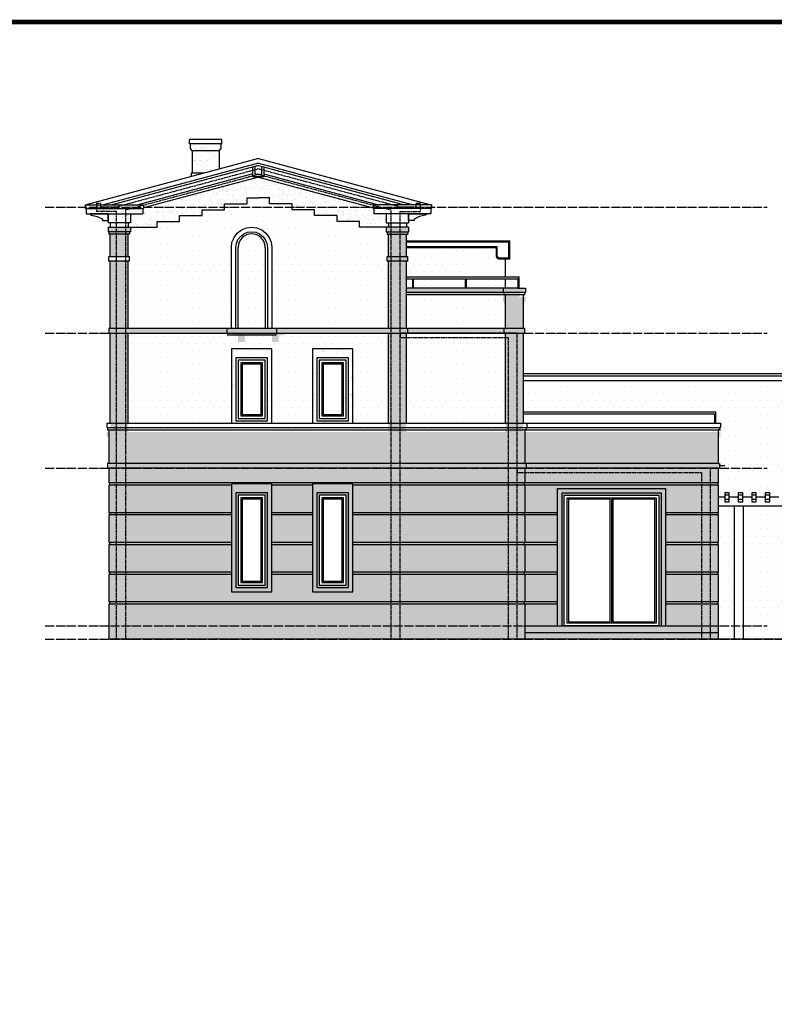
# Model space of a CAD drawing. Units: millimetres. Extents: x 438905 to 634900, y -47588 to 398029.
# Drawn here: x 461850 to 478621, y -17085 to 4783 of the extents above; entities that cross this region are included whole.
import ezdxf

# ---------------------------------------------------------------- set-up
doc = ezdxf.new("R2010")
doc.units = ezdxf.units.MM
doc.header["$LTSCALE"] = 100
doc.linetypes.add('DASH', pattern=[0.35, 0.25, -0.1])
doc.linetypes.add('DOTE', pattern=[2.42, 2, -0.2, 0.02, -0.2])
for name, color, linetype in [('DOTE', 1, 'DOTE'), ('G-BORD', 3, 'Continuous'), ('PUB_HATCH', 8, 'Continuous'), ('WALL', 2, 'Continuous'), ('WINDOW', 4, 'Continuous'), ('木构架', 36, 'Continuous'), ('涂料', 7, 'Continuous'), ('立面-1', 31, 'Continuous'), ('立面-深棕色', 27, 'Continuous'), ('立面-紫灰色', 167, 'Continuous'), ('问题、', 6, 'Continuous')]:
    doc.layers.add(name, color=color, linetype=linetype)
pattern_1 = [(0, (299237.43, -345936.08), (79.375, 158.75), [0, -158.75])]
pattern_2 = [(37.5, (208432.15, 12782.7), (-6.400125, 195.765295), [0, -154.432, 0, -172.72, 0, -165.1]), (7.5, (208432.15, 12782.7), (179.80931, 286.73004), [0, -83.312, 0, -139.192, 0, -53.34]), (327.5, (208307.18, 12782.7), (316.39695, 0.57487), [0, -50.8, 0, -182.88, 0, -238.76]), (317.5, (208307.18, 12782.7), (305.42258, 89.17173), [0, -25.4, 0, -119.888, 0, -137.16])]
pattern_3 = [(37.5, (584810.77, -19766.05), (-6.40013, 195.7653), [0, -154.432, 0, -172.72, 0, -165.1]), (7.5, (584810.77, -19766.05), (179.8093, 286.73004), [0, -83.312, 0, -139.192, 0, -53.34]), (327.5, (584685.8, -19766.05), (316.39695, 0.57487), [0, -50.8, 0, -182.88, 0, -238.76]), (317.5, (584685.8, -19766.05), (305.4226, 89.1717), [0, -25.4, 0, -119.888, 0, -137.16])]

# ---------------------------------------------------------------- blocks, each defined once
blk = doc.blocks.new('dddfffffg')
at = {"layer": 'G-BORD', "const_width": 100}
blk.add_lwpolyline([(-18151, 441269), (40349, 441269), (40349, 484319), (-18151, 484319)], close=True, dxfattribs=at)

msp = doc.modelspace()

# ---------------------------------------------------------------- hatches: boundary and pattern name
at = {"layer": 'PUB_HATCH'}
h = msp.add_hatch(dxfattribs=at)
h.set_pattern_fill('AR-SAND', color=256, scale=80)
h.set_pattern_definition(pattern_3)
h.paths.add_polyline_path([(465936.4, 1373.1), (465664, 1373.1), (465664, 1300.1)])
h.paths.add_polyline_path([(466284, 1873.1), (465684, 1873.1), (465684, 1373.1), (465936.4, 1373.1), (466284, 1466.3)])
h.paths.add_polyline_path([(466324, 2023.1), (465644, 2023.1), (465644, 1923.1), (465684, 1873.1), (466284, 1873.1), (466324, 1923.1)])
h.paths.add_polyline_path([(466344, 2123.1), (465849.4, 2123.1), (465624, 2123.1), (465624, 2023.1), (465644, 2023.1), (466324, 2023.1), (466344, 2023.1)])
h = msp.add_hatch(dxfattribs=at)
h.set_pattern_fill('AR-SAND', color=256, scale=80)
h.set_pattern_definition(pattern_2)
h.paths.add_polyline_path([(467154, 1699.4), (463324, 673.1), (463710.4, 673.1), (467154, 1595.9), (470597.6, 673.1), (470984, 673.1)])
h.paths.add_polyline_path([(467154, 1595.9), (463710.4, 673.1), (463903.5, 673.1), (467154, 1544.1), (470404.4, 673.1), (470597.6, 673.1)], flags=17)
h.paths.add_polyline_path([(467274, 1511.9), (467274, 1356.7), (469824.9, 673.1), (470404.4, 673.1)], flags=16)
h.paths.add_polyline_path([(467034, 1356.7), (467034, 1511.9), (463903.5, 673.1), (464483.1, 673.1)], flags=16)
h.paths.add_polyline_path([(467224, 1525.3), (467154, 1544.1), (467084, 1525.3), (467084, 1344.1), (467224, 1344.1)], flags=16)
h.paths.add_polyline_path([(467274, 1511.9), (467224, 1525.3), (467224, 1344.1), (467084, 1344.1), (467084, 1525.3), (467034, 1511.9), (467034, 1294.1), (467274, 1294.1)], flags=16)
h.paths.add_polyline_path([(467154, 1285.3), (469704, 602), (469704, 673.1), (469824.9, 673.1), (467274, 1356.7), (467274, 1294.1), (467034, 1294.1), (467034, 1356.7), (464483.1, 673.1), (464604, 673.1), (464604, 602)])
h.paths.add_polyline_path([(465404, 433.1), (465904, 433.1), (465904, 563.1), (466404, 563.1), (466404, 693.1), (466904, 693.1), (466904, 823.1), (467154, 823.1), (467404, 823.1), (467404, 693.1), (467904, 693.1), (467904, 563.1), (468404, 563.1), (468404, 433.1), (468904, 433.1), (468904, 303.1), (469404, 303.1), (469404, 173.1), (470044, 173.1), (470044, 273.1), (469994, 273.1), (469994, 473.1), (469724, 473.1), (469724, 593.1), (469704, 593.1), (469704, 602), (467154, 1285.3), (464604, 602), (464604, 593.1), (464584, 593.1), (464584, 473.1), (464314, 473.1), (464314, 273.1), (464264, 273.1), (464264, 173.1), (464904, 173.1), (464904, 303.1), (465404, 303.1)])
h.paths.add_polyline_path([(464584, 593.1), (463324, 593.1), (463324, 473.1), (463414, 473.1), (463414, 473.1), (463814, 473.1), (464584, 473.1)])
h.paths.add_polyline_path([(464604, 673.1), (463304, 673.1), (463304, 593.1), (464604, 593.1)])
h.paths.add_polyline_path([(464314, 473.1), (463814, 473.1), (463814, 323.1), (463814, 273.1), (464314, 273.1)])
h.paths.add_polyline_path([(463414, 473.1), (463414, 453.1), (463444, 438.1, -0.1116959), (463694, 353.1), (463694, 323.1), (463814, 323.1), (463814, 473.1)])
h.paths.add_polyline_path([(464264, 273.1), (463864, 273.1), (463864, 173.1), (464264, 173.1)])
h.paths.add_polyline_path([(471004, 673.1), (469704, 673.1), (469704, 593.1), (471004, 593.1)])
h.paths.add_polyline_path([(470984, 593.1), (469724, 593.1), (469724, 473.1), (470494, 473.1), (470494, 473.1), (470894, 473.1), (470984, 473.1)])
h.paths.add_polyline_path([(470864, 438.1), (470894, 453.1), (470894, 473.1), (470494, 473.1), (470494, 323.1), (470614, 323.1), (470614, 353.1, -0.1116959)])
h.paths.add_polyline_path([(470444, 273.1), (470044, 273.1), (470044, 173.1), (470444, 173.1)])
h = msp.add_hatch(dxfattribs=at)
h.set_pattern_fill('DOTS', color=20, scale=100)
h.set_pattern_definition(pattern_1)
h.paths.add_polyline_path([(472644, -2276.9), (470444, -2276.9), (470444, -4376.9), (472644, -4376.9)])
h.paths.add_polyline_path([(466554, -2526.9), (467454, -2526.9), (467454, -4376.9), (468354, -4376.9), (468354, -2526.9), (469254, -2526.9), (469254, -4376.9), (470044, -4376.9), (470044, -2176.9), (469604, -2176.9), (467589, -2176.9), (467589, -2226.9), (467454, -2226.9), (467454, -2376.9), (467304, -2376.9), (467304, -2226.9), (466704, -2226.9), (466704, -2376.8), (466554, -2376.8), (466554, -2226.9), (466419, -2226.9), (466419, -2176.9), (464704, -2176.9), (464264, -2176.9), (464264, -4376.9), (466554, -4376.9)])
h.paths.add_polyline_path([(470044, -576.9), (470014, -576.9), (470014, -476.9), (470044, -476.9), (470044, 23.1), (470014, 23.1), (470014, 73.1), (469994, 73.1), (469994, 173.1), (469404, 173.1), (469404, 303.1), (468904, 303.1), (468904, 433.1), (468404, 433.1), (468404, 563.1), (467904, 563.1), (467904, 623.1), (466404, 623.1), (466404, 563.1), (465904, 563.1), (465904, 433.1), (465404, 433.1), (465404, 303.1), (464904, 303.1), (464904, 173.1), (464314, 173.1), (464314, 73.1), (464294, 73.1), (464294, 23.1), (464264, 23.1), (464264, -476.9), (464294, -476.9), (464294, -576.9), (464264, -576.9), (464264, -2076.9), (466464, -2076.9), (466464, -2026.8), (466464, -2006.8), (466464, -1876.8), (466464, -1856.8), (466464, -1496.8), (466464, -1476.8), (466464, -1376.8), (466464, -1326.8), (466554, -1326.8), (466554, -267), (466568.1, -160.1), (466613.2, -51.2), (466684.9, 42.3), (466778.3, 114), (466887.2, 159.1), (467004, 174.4), (467120.8, 159.1), (467229.6, 114), (467323.1, 42.3), (467394.8, -51.2), (467439.9, -160.1), (467454, -267), (467454, -1326.8), (467544, -1326.8), (467544, -1376.8), (467544, -1476.8), (467544, -1496.8), (467544, -1856.8), (467544, -1876.8), (467544, -2006.8), (467544, -2026.8), (467544, -2076.8), (467604, -2076.9), (470044, -2076.9)])
h.paths.add_polyline_path([(472644, -1326.9), (470444, -1326.9), (470444, -2076.9), (470474, -2076.9), (472644, -2076.9)])
h = msp.add_hatch(dxfattribs=at)
h.set_pattern_fill('AR-SAND', color=256, scale=80)
h.set_pattern_definition(pattern_2)
h.paths.add_polyline_path([(473124, -4376.9), (463784, -4376.9), (463784, -4476.9), (473124, -4476.9)])
h.paths.add_polyline_path([(477424, -4376.9), (473124, -4376.9), (473124, -4476.9), (477424, -4476.9)])
h.paths.add_polyline_path([(464264, -2176.9), (463864, -2176.9), (463864, -4376.9), (464264, -4376.9)])
h.paths.add_polyline_path([(464264, -576.9), (463864, -576.9), (463864, -2076.9), (464264, -2076.9)])
h.paths.add_polyline_path([(464264, 23.1), (463864, 23.1), (463864, -476.9), (464264, -476.9)])
h.paths.add_polyline_path([(464314, 173.1), (463814, 173.1), (463814, 73.1), (464314, 73.1)])
h.paths.add_polyline_path([(464294, 73.1), (463834, 73.1), (463834, 23.1), (464294, 23.1)])
h.paths.add_polyline_path([(470444, -2176.9), (470044, -2176.9), (470044, -4376.9), (470444, -4376.9)])
h.paths.add_polyline_path([(470444, -576.9), (470044, -576.9), (470044, -2076.9), (470444, -2076.9)])
h.paths.add_polyline_path([(470474, -476.9), (470014, -476.9), (470014, -576.9), (470474, -576.9)])
h.paths.add_polyline_path([(470444, 23.1), (470044, 23.1), (470044, -476.9), (470444, -476.9)])
h.paths.add_polyline_path([(470494, 173.1), (469994, 173.1), (469994, 73.1), (470494, 73.1)])
h.paths.add_polyline_path([(470474, 73.1), (470014, 73.1), (470014, 23.1), (470474, 23.1)])
h.paths.add_polyline_path([(473044, -1526.9), (472644, -1526.9), (472644, -2076.9), (473044, -2076.9)])
h.paths.add_polyline_path([(473074, -2076.9), (472614, -2076.9), (472614, -2176.9), (473074, -2176.9)])
h.paths.add_polyline_path([(472614, -2076.9), (470474, -2076.9), (470474, -2176.9), (472614, -2176.9)])
h.paths.add_polyline_path([(473094, -1376.9), (472994, -1376.9), (472944, -1376.9), (473094, -1176.9), (472594, -1176.9), (472594, -1476.9), (472614, -1476.9), (473074, -1476.9), (473094, -1476.9)])
h.paths.add_polyline_path([(473074, -1476.9), (472614, -1476.9), (472614, -1526.9), (473044, -1526.9), (473074, -1526.9)])
h.paths.add_polyline_path([(470474, -2076.9), (467754, -2076.9), (467754, -2176.9), (469604, -2176.9), (470474, -2176.9)])
h.paths.add_polyline_path([(467754, -2076.9), (466554, -2076.9), (466554, -2176.9), (467754, -2176.9)])
h.paths.add_polyline_path([(467739, -2176.9), (466569, -2176.9), (466569, -2226.9), (466704, -2226.9), (466704, -2226.8), (466854, -2226.8), (467739, -2226.9)])
h.paths.add_polyline_path([(466554, -2076.9), (463834, -2076.9), (463834, -2176.9), (464704, -2176.9), (466554, -2176.9)])
h.paths.add_polyline_path([(466854, -2226.9), (466704, -2226.9), (466704, -2286.8), (466854, -2286.8)])
h.paths.add_polyline_path([(466854, -2286.8), (466704, -2286.8), (466704, -2336.8), (466854, -2336.8)])
h.paths.add_polyline_path([(466854, -2336.8), (466704, -2336.8), (466704, -2376.8), (466854, -2376.8)])
h.paths.add_polyline_path([(467604, -2226.9), (467454, -2226.9), (467454, -2286.9), (467604, -2286.9)])
h.paths.add_polyline_path([(467604, -2286.9), (467454, -2286.9), (467454, -2336.9), (467604, -2336.9)])
h.paths.add_polyline_path([(467604, -2336.9), (467454, -2336.9), (467454, -2376.9), (467604, -2376.9)])
h.paths.add_polyline_path([(472644, -4376.9), (472644, -2176.9), (473044, -2176.9), (473044, -4376.9)])
h.paths.add_polyline_path([(470444, -1326.9), (472594, -1326.9), (472594, -1176.9), (470444, -1176.9)])
h = msp.add_hatch(dxfattribs=at)
h.set_pattern_fill('DOTS', color=20, scale=100)
h.set_pattern_definition(pattern_1)
h.paths.add_polyline_path([(471621, -726.9), (472644, -726.9), (472644, -526.9), (472494, -526.9, -0.4142136), (472444, -476.9), (472444, -276.9), (470444, -276.9), (470444, -476.9), (470474, -476.9), (470474, -576.9), (470444, -576.9), (470444, -926.9), (471821, -926.9)])
h.paths.add_polyline_path([(470577.3, -976.9), (470444, -976.9), (470444, -1176.9), (470577.3, -1176.9)])
h.paths.add_polyline_path([(471750.7, -976.9), (470597.3, -976.9), (470597.3, -1176.9), (471750.7, -1176.9)])
h.paths.add_polyline_path([(472644, -976.9), (472271, -976.9), (472071, -1176.9), (472644, -1176.9)])
h = msp.add_hatch(dxfattribs=at)
h.set_pattern_fill('AR-SAND', color=256, scale=80)
h.set_pattern_definition([(37.5, (472100.62, -345936.08), (-6.400125, 195.765295), [0, -154.432, 0, -172.72, 0, -165.1]), (7.5, (472100.62, -345936.08), (179.80931, 286.73004), [0, -83.312, 0, -139.192, 0, -53.34]), (327.5, (471975.65, -345936.08), (316.39695, 0.57487), [0, -50.8, 0, -182.88, 0, -238.76]), (317.5, (471975.65, -345936.08), (305.42258, 89.17173), [0, -25.4, 0, -119.888, 0, -137.16])])
h.paths.add_polyline_path([(467454, -2526.9), (466554, -2526.9), (466554, -4176.9), (467454, -4176.9)])
h.paths.add_polyline_path([(467354, -2726.9), (467354, -4126.9), (466654, -4126.9), (466654, -2726.9)], flags=16)
h.paths.add_polyline_path([(467304, -2776.9), (467304, -4076.9), (466704, -4076.9), (466704, -2776.9)], flags=0)
h.paths.add_polyline_path([(467244, -2836.9), (467244, -4016.9), (466764, -4016.9), (466764, -2836.9)], flags=0)
h.paths.add_polyline_path([(467214, -2866.9), (467214, -3986.9), (466794, -3986.9), (466794, -2866.9)], flags=0)
h.paths.add_polyline_path([(469254, -2526.9), (468354, -2526.9), (468354, -4176.9), (469254, -4176.9)])
h.paths.add_polyline_path([(469154, -2726.9), (469154, -4126.9), (468454, -4126.9), (468454, -2726.9)], flags=16)
h.paths.add_polyline_path([(469104, -2776.9), (469104, -4076.9), (468504, -4076.9), (468504, -2776.9)], flags=0)
h.paths.add_polyline_path([(469044, -2836.9), (469044, -4016.9), (468564, -4016.9), (468564, -2836.9)], flags=0)
h.paths.add_polyline_path([(469014, -2866.9), (469014, -3986.9), (468594, -3986.9), (468594, -2866.9)], flags=0)
h = msp.add_hatch(dxfattribs=at)
h.set_pattern_fill('DOTS', color=20, scale=100)
h.set_pattern_definition(pattern_1)
h.paths.add_polyline_path([(477424, -4276.9), (477404, -4276.9), (477404, -4326.9), (477374, -4326.9), (477374, -5076.9), (477404, -5076.9), (477404, -5176.9), (477374, -5176.9), (477374, -5506.6), (477364, -5506.6), (477364, -5556.6), (477374, -5556.6), (477374, -5626.9), (477374, -5924.5), (480304, -5924.5), (480304, -5724.5), (480020.8, -5724.5), (480020.8, -5824.5), (479920.8, -5824.5), (479920.8, -5724.5), (479720.8, -5724.5), (479720.8, -5824.5), (479620.8, -5824.5), (479620.8, -5724.5), (479420.8, -5724.5), (479420.8, -5824.5), (479320.8, -5824.5), (479320.8, -5724.5), (479120.8, -5724.5), (479120.8, -5824.5), (479020.8, -5824.5), (479020.8, -5724.5), (478820.8, -5724.5), (478820.8, -5824.5), (478720.8, -5824.5), (478720.8, -5724.5), (478520.8, -5724.5), (478520.8, -5824.5), (478420.8, -5824.5), (478420.8, -5724.5), (478220.8, -5724.5), (478220.8, -5824.5), (478120.8, -5824.5), (478120.8, -5724.5), (477920.8, -5724.5), (477920.8, -5824.5), (477820.8, -5824.5), (477820.8, -5724.5), (477620.8, -5724.5), (477620.8, -5824.5), (477520.8, -5824.5), (477520.8, -5624.5), (477620.8, -5624.5), (477620.8, -5724.5), (477820.8, -5724.5), (477820.8, -5624.5), (477920.8, -5624.5), (477920.8, -5724.5), (478120.8, -5724.5), (478120.8, -5624.5), (478220.8, -5624.5), (478220.8, -5724.5), (478420.8, -5724.5), (478420.8, -5624.5), (478520.8, -5624.5), (478520.8, -5724.5), (478720.8, -5724.5), (478720.8, -5624.5), (478820.8, -5624.5), (478820.8, -5724.5), (479020.8, -5724.5), (479020.8, -5624.5), (479120.8, -5624.5), (479120.8, -5724.5), (479320.8, -5724.5), (479320.8, -5624.5), (479420.8, -5624.5), (479420.8, -5724.5), (479620.8, -5724.5), (479620.8, -5624.5), (479720.8, -5624.5), (479720.8, -5724.5), (479920.8, -5724.5), (479920.8, -5624.5), (480020.8, -5624.5), (480020.8, -5724.5), (480304, -5724.5), (480304, -3226.9), (473044, -3226.9), (473044, -3926.9), (477324, -3926.9), (477324, -3976.9), (477314, -3976.9), (477314, -4176.9), (477424, -4176.9)])
h = msp.add_hatch(dxfattribs=at)
h.set_pattern_fill('AR-SAND', color=256, scale=80)
h.set_pattern_definition(pattern_3)
h.paths.add_polyline_path([(473954, -8676.9), (473954, -5776.9), (476054, -5776.9), (476054, -8676.9)])
h.paths.add_polyline_path([(468504, -5776.9), (469104, -5776.9), (469104, -7776.9), (468504, -7776.9)])
h.paths.add_polyline_path([(463834, -4476.9), (477374, -4476.9), (477374, -8976.9), (463834, -8976.9)])
h.paths.add_polyline_path([(466704, -5776.9), (467304, -5776.9), (467304, -7776.9), (466704, -7776.9)])
h = msp.add_hatch(dxfattribs=at)
h.set_pattern_fill('DOTS', color=20, scale=100)
h.set_pattern_definition(pattern_1)
h.paths.add_polyline_path([(477736.1, -5326.9), (477374, -5326.9), (477374, -5506.6), (477364, -5506.6), (477364, -5556.6), (477374, -5556.6), (477374, -5626.9), (477374, -6166.6), (477364, -6166.6), (477364, -6216.6), (477374, -6216.6), (477374, -6826.6), (477364, -6826.6), (477364, -6876.6), (477374, -6876.6), (477374, -7486.6), (477364, -7486.6), (477364, -7536.6), (477374, -7536.6), (477374, -7776.9), (477374, -7876.9), (477374, -7926.9), (477374, -8146.6), (477364, -8146.6), (477364, -8196.6), (477374, -8196.6), (477374, -8976.9), (477736.1, -8976.9)])
h = msp.add_hatch(dxfattribs=at)
h.set_pattern_fill('DOTS', color=20, scale=100)
h.set_pattern_definition(pattern_1)
h.paths.add_polyline_path([(480554, -5924.5), (477936.1, -5924.5), (477936.1, -8976.9), (480554, -8976.9)])
at = {"layer": '涂料'}
h = msp.add_hatch(dxfattribs=at)
h.set_pattern_fill('DOTS', color=30, scale=100)
h.set_pattern_definition([(0, (472100.62, -345936.08), (79.375, 158.75), [0, -158.75])])
h.paths.add_polyline_path([(466704, -2076.9), (467304, -2076.9), (467304, -273.6, 1), (466704, -273.6)])

# ---------------------------------------------------------------- linework, layer by layer
at = {"layer": 'DOTE'}
for points in [[(462415.9, 623.1), (478460.4, 623.1)], [(462415.9, -2176.9), (478460.4, -2176.9)], [(462415.9, -5176.9), (478460.4, -5176.9)], [(462415.9, -8676.9), (478460.4, -8676.9)], [(462415.9, -8976.9), (480844, -8976.9)]]:
    msp.add_lwpolyline(points, dxfattribs=at)
at = {"layer": 'WALL', "color": 5, "linetype": 'DASH'}
for points in [[(470754, 523.1), (470754, 703.1), (470654, 703.1), (470654, 623.1), (470304, 623.1), (467154, 1467.2), (464004, 623.1), (463654, 623.1), (463654, 703.1), (463554, 703.1), (463554, 523.1)], [(470104, -8976.9), (470104, 552.5), (467154, 1343), (464204, 552.5), (464204, -8976.9)], [(464004, -8976.9), (464004, 523.1), (463554, 523.1)], [(470304, -8976.9), (470304, 523.1), (470754, 523.1)], [(472904, -8976.9), (472904, -2176.9), (470304, -2176.9), (470304, -2276.9), (472704, -2276.9), (472704, -8976.9)], [(477204, -8976.9), (477204, -5176.9), (472904, -5176.9), (472904, -5276.9), (477004, -5276.9), (477004, -8976.9)]]:
    msp.add_lwpolyline(points, dxfattribs=at)
at = {"layer": 'WINDOW'}
for points in [[(466704, -4076.9), (467304, -4076.9), (467304, -2776.9), (466704, -2776.9)], [(466764, -4016.9), (467244, -4016.9), (467244, -2836.9), (466764, -2836.9)], [(468504, -4076.9), (469104, -4076.9), (469104, -2776.9), (468504, -2776.9)], [(468564, -4016.9), (469044, -4016.9), (469044, -2836.9), (468564, -2836.9)], [(466794, -3986.9), (467214, -3986.9), (467214, -2866.9), (466794, -2866.9)], [(468594, -3986.9), (469014, -3986.9), (469014, -2866.9), (468594, -2866.9)], [(466704, -7776.9), (467304, -7776.9), (467304, -5776.9), (466704, -5776.9)], [(466764, -7716.9), (467244, -7716.9), (467244, -5836.9), (466764, -5836.9)], [(466794, -7686.9), (467214, -7686.9), (467214, -5866.9), (466794, -5866.9)], [(468504, -7776.9), (469104, -7776.9), (469104, -5776.9), (468504, -5776.9)], [(468564, -7716.9), (469044, -7716.9), (469044, -5836.9), (468564, -5836.9)], [(468594, -7686.9), (469014, -7686.9), (469014, -5866.9), (468594, -5866.9)], [(475004, -8616.9), (474014, -8616.9), (474014, -5836.9), (475994, -5836.9), (475994, -8616.9)], [(474974, -5866.9), (474044, -5866.9), (474044, -8586.9), (474974, -8586.9)], [(475964, -5866.9), (475034, -5866.9), (475034, -8586.9), (475964, -8586.9)]]:
    msp.add_lwpolyline(points, close=True, dxfattribs=at)
for points in [[(475004, -8676.9), (473954, -8676.9), (473954, -5776.9), (476054, -5776.9), (476054, -8676.9), (475004, -8676.9)], [(475004, -5836.9), (475004, -8616.9)]]:
    msp.add_lwpolyline(points, dxfattribs=at)
at = {"layer": '木构架'}
for p, q in [((477520.8, -5126.9), (477404, -5126.9)), ((477520.8, -5824.5), (477374, -5824.5)), ((477820.8, -5824.5), (477620.8, -5824.5)), ((478120.8, -5824.5), (477920.8, -5824.5)), ((478420.8, -5824.5), (478220.8, -5824.5)), ((478720.8, -5824.5), (478520.8, -5824.5)), ((480754, -6024.5), (477374, -6024.5)), ((477736.1, -8976.9), (477736.1, -6024.5)), ((477936.1, -8976.9), (477936.1, -6024.5))]:
    msp.add_line(p, q, dxfattribs=at)
for points in [[(477620.8, -5924.5), (477620.8, -5724.5), (477520.8, -5724.5), (477520.8, -5924.5)], [(477920.8, -5924.5), (477920.8, -5724.5), (477820.8, -5724.5), (477820.8, -5924.5)], [(478220.8, -5924.5), (478220.8, -5724.5), (478120.8, -5724.5), (478120.8, -5924.5)], [(478520.8, -5924.5), (478520.8, -5724.5), (478420.8, -5724.5), (478420.8, -5924.5)]]:
    msp.add_lwpolyline(points, close=True, dxfattribs=at)
for points in [[(477620.8, -5774.5), (477520.8, -5774.5)], [(477620.8, -5874.5), (477520.8, -5874.5)], [(477920.8, -5774.5), (477820.8, -5774.5)], [(477920.8, -5874.5), (477820.8, -5874.5)], [(478220.8, -5774.5), (478120.8, -5774.5)], [(478220.8, -5874.5), (478120.8, -5874.5)], [(478520.8, -5774.5), (478420.8, -5774.5)], [(478520.8, -5874.5), (478420.8, -5874.5)]]:
    msp.add_lwpolyline(points, dxfattribs=at)
at = {"layer": '立面-1'}
for p, q in [((467154, 1699.4), (463324, 673.1)), ((467154, 1595.9), (463710.4, 673.1)), ((467154, 1544.1), (463903.5, 673.1)), ((467154, 1699.4), (470984, 673.1)), ((467154, 1595.9), (470597.6, 673.1)), ((467154, 1544.1), (470404.4, 673.1)), ((467034, 1356.7), (464483.1, 673.1)), ((465936.4, 1373.1), (465664, 1373.1)), ((467274, 1356.7), (469824.9, 673.1)), ((467154, 1285.3), (464604, 602)), ((467154, 1285.3), (469704, 602)), ((463304, 673.1), (463304, 593.1)), ((463304, 673.1), (464604, 673.1)), ((464604, 673.1), (464604, 593.1)), ((469704, 673.1), (469704, 593.1)), ((471004, 673.1), (469704, 673.1)), ((471004, 673.1), (471004, 593.1)), ((463304, 593.1), (464604, 593.1)), ((463324, 593.1), (463324, 473.1)), ((463324, 473.1), (464584, 473.1)), ((463814, 473.1), (463814, 273.1)), ((464314, 473.1), (464314, 273.1)), ((464584, 593.1), (464584, 473.1)), ((471004, 593.1), (469704, 593.1)), ((469724, 593.1), (469724, 473.1)), ((470984, 473.1), (469724, 473.1)), ((469994, 473.1), (469994, 273.1)), ((470494, 473.1), (470494, 273.1)), ((470984, 593.1), (470984, 473.1)), ((464314, 273.1), (463814, 273.1)), ((463864, 273.1), (463864, 173.1)), ((464264, 273.1), (464264, 173.1)), ((469994, 273.1), (470494, 273.1)), ((470044, 273.1), (470044, 173.1)), ((470444, 273.1), (470444, 173.1)), ((463814, 173.1), (463814, 73.1)), ((463814, 173.1), (464314, 173.1)), ((463814, 173.1), (463814, 73.1)), ((464314, 73.1), (463814, 73.1)), ((463834, 73.1), (463834, 23.1)), ((464294, 23.1), (463834, 23.1)), ((463864, -476.9), (463864, 23.1)), ((464264, -476.9), (464264, 23.1)), ((464294, 73.1), (464294, 23.1)), ((464314, 173.1), (464314, 73.1)), ((469994, 173.1), (469994, 73.1)), ((470494, 173.1), (469994, 173.1)), ((469994, 73.1), (470494, 73.1)), ((470014, 73.1), (470014, 23.1)), ((470014, 23.1), (470474, 23.1)), ((470044, -476.9), (470044, 23.1)), ((470444, -476.9), (470444, 23.1)), ((470474, 73.1), (470474, 23.1)), ((470494, 173.1), (470494, 73.1)), ((470444, -126.9), (472744, -126.9)), ((470444, -146.9), (472724, -146.9)), ((472724, -506.9), (472724, -146.9)), ((472744, -526.9), (472744, -126.9)), ((470444, -256.9), (472464, -256.9)), ((470444, -276.9), (472444, -276.9)), ((472444, -476.9), (472444, -276.9)), ((472464, -475.9), (472464, -256.9)), ((463834, -476.9), (464294, -476.9)), ((463834, -576.9), (463834, -476.9)), ((464294, -576.9), (463834, -576.9)), ((463864, -2076.9), (463864, -576.9)), ((464264, -2076.8), (464264, -576.9)), ((464294, -576.9), (464294, -476.9)), ((470014, -576.9), (470014, -476.9)), ((470014, -476.9), (470474, -476.9)), ((470474, -576.9), (470014, -576.9)), ((470044, -2076.8), (470044, -576.9)), ((470444, -2076.9), (470444, -576.9)), ((470474, -576.9), (470474, -476.9)), ((472494, -526.9), (472744, -526.9)), ((472495, -506.9), (472724, -506.9)), ((472644, -926.9), (472644, -526.9)), ((472644, -1176.9), (472644, -976.9)), ((472924, -1176.9), (470444, -1176.9)), ((473074, -1276.9), (470444, -1276.9)), ((472594, -1176.9), (472594, -1276.9)), ((472614, -1276.9), (472594, -1276.9)), ((472614, -1326.9), (472614, -1276.9)), ((472924, -1176.9), (472944, -1176.9)), ((472944, -1176.9), (472994, -1176.9)), ((472994, -1176.9), (473094, -1176.9)), ((473094, -1276.9), (473074, -1276.9)), ((473074, -1326.9), (473074, -1276.9)), ((473094, -1176.9), (473094, -1276.9)), ((473044, -1326.9), (470444, -1326.9)), ((472644, -1326.9), (472614, -1326.9)), ((472644, -2076.9), (472644, -1326.9)), ((473044, -2076.9), (473044, -1326.9)), ((473074, -1326.9), (473044, -1326.9)), ((463864, -4176.9), (463864, -2177)), ((464264, -4176.9), (464264, -2176.8)), ((466454, -2076.9), (466454, -2176.9)), ((466469, -2177.8), (466469, -2226.9)), ((467539, -2177.8), (467539, -2226.9)), ((467554, -2076.9), (467554, -2176.9)), ((470044, -4176.9), (470044, -2176.8)), ((470444, -4176.9), (470444, -2177)), ((472614, -2176.9), (472614, -2076.9)), ((472644, -4176.9), (472644, -2176.8)), ((473044, -4176.9), (473044, -2177)), ((473074, -2176.9), (473074, -2076.9)), ((467539, -2226.9), (466469, -2226.9))]:
    msp.add_line(p, q, dxfattribs=at)
for points in [[(465684, 1873.1), (465644, 1923.1), (465644, 2023.1), (465624, 2023.1), (465624, 2123.1)], [(466344, 2123.1), (465624, 2123.1)], [(466324, 2023.1), (465644, 2023.1)], [(466284, 1873.1), (466324, 1923.1), (466324, 2023.1), (466344, 2023.1), (466344, 2123.1)], [(465684, 1873.1), (465684, 1373.1)], [(466284, 1873.1), (465684, 1873.1)], [(466284, 1873.1), (466284, 1466.3)], [(465664, 1373.1), (465664, 1300.1)], [(467274, 1511.9), (467274, 1294.1), (467034, 1294.1), (467034, 1511.9)], [(467224, 1525.3), (467224, 1344.1), (467084, 1344.1), (467084, 1525.3)], [(464264, 173.1), (464904, 173.1), (464904, 303.1), (465404, 303.1), (465404, 433.1), (465904, 433.1), (465904, 563.1), (466404, 563.1), (466404, 693.1), (466904, 693.1), (466904, 823.1), (467154, 823.1)], [(470044, 173.1), (469404, 173.1), (469404, 303.1), (468904, 303.1), (468904, 433.1), (468404, 433.1), (468404, 563.1), (467904, 563.1), (467904, 693.1), (467404, 693.1), (467404, 823.1), (467154, 823.1)], [(472204, -2176.9), (473074, -2176.9), (473074, -2076.9), (470474, -2076.9)], [(470474, -2176.9), (473074, -2176.9)], [(473044, -3076.9), (480324, -3076.9)], [(473044, -3126.9), (480324, -3126.9)], [(473044, -3226.9), (480304, -3226.9)], [(463784, -4176.9), (463784, -4276.9), (463804, -4276.9), (463804, -4326.9), (463834, -4326.9), (463834, -5076.9), (463804, -5076.9), (463804, -5176.9), (463834, -5176.9), (463834, -5506.6), (463844, -5506.6), (463844, -5556.6), (463834, -5556.6), (463834, -5626.9), (463834, -6166.6), (463844, -6166.6), (463844, -6216.6), (463834, -6216.6), (463834, -6826.6), (463844, -6826.6), (463844, -6876.6), (463834, -6876.6), (463834, -7486.6), (463844, -7486.6), (463844, -7536.6), (463834, -7536.6), (463834, -7776.9), (463834, -7876.9), (463834, -7926.9), (463834, -8146.6), (463844, -8146.6), (463844, -8196.6), (463834, -8196.6), (463834, -8976.9)], [(463784, -4176.9), (477424, -4176.9)], [(463784, -4276.9), (477424, -4276.9)], [(463804, -4326.9), (477424, -4326.9)], [(473124, -4176.9), (473124, -4276.9), (473104, -4276.9), (473104, -4326.9), (473074, -4326.9), (473074, -5076.9), (473104, -5076.9), (473104, -5176.9), (473074, -5176.9), (473074, -5506.6), (473064, -5506.6), (473064, -5556.6), (473074, -5556.6), (473074, -5626.9), (473074, -6166.6), (473064, -6166.6), (473064, -6216.6), (473074, -6216.6), (473074, -6826.6), (473064, -6826.6), (473064, -6876.6), (473074, -6876.6), (473074, -7486.6), (473064, -7486.6), (473064, -7536.6), (473074, -7536.6), (473074, -7776.9), (473074, -7876.9), (473074, -7926.9), (473074, -8146.6), (473064, -8146.6), (473064, -8196.6), (473074, -8196.6), (473074, -8976.9)], [(477424, -4176.9), (477424, -4276.9), (477404, -4276.9), (477404, -4326.9), (477374, -4326.9), (477374, -5076.9), (477404, -5076.9), (477404, -5176.9), (477374, -5176.9), (477374, -5506.6), (477364, -5506.6), (477364, -5556.6), (477374, -5556.6), (477374, -5626.9), (477374, -6166.6), (477364, -6166.6), (477364, -6216.6), (477374, -6216.6), (477374, -6826.6), (477364, -6826.6), (477364, -6876.6), (477374, -6876.6), (477374, -7486.6), (477364, -7486.6), (477364, -7536.6), (477374, -7536.6), (477374, -7776.9), (477374, -7876.9), (477374, -7926.9), (477374, -8146.6), (477364, -8146.6), (477364, -8196.6), (477374, -8196.6), (477374, -8976.9)], [(477374, -5076.9), (463834, -5076.9)], [(477374, -5176.9), (463834, -5176.9)], [(477364, -5506.6), (463844, -5506.6)], [(466554, -5556.6), (463844, -5556.6)], [(468354, -5556.6), (467454, -5556.6)], [(477364, -5556.6), (469254, -5556.6)], [(466554, -6166.6), (463844, -6166.6)], [(466554, -6216.6), (463844, -6216.6)], [(468354, -6166.6), (467454, -6166.6)], [(468354, -6216.6), (467454, -6216.6)], [(473804, -6166.6), (469254, -6166.6)], [(473804, -6216.6), (469254, -6216.6)], [(477364, -6166.6), (476204, -6166.6)], [(477364, -6216.6), (476204, -6216.6)], [(466554, -6826.6), (463844, -6826.6)], [(466554, -6876.6), (463844, -6876.6)], [(468354, -6826.6), (467454, -6826.6)], [(468354, -6876.6), (467454, -6876.6)], [(473804, -6826.6), (469254, -6826.6)], [(473804, -6876.6), (469254, -6876.6)], [(477364, -6826.6), (476204, -6826.6)], [(477364, -6876.6), (476204, -6876.6)], [(466554, -7486.6), (463844, -7486.6)], [(466554, -7536.6), (463844, -7536.6)], [(468354, -7486.6), (467454, -7486.6)], [(468354, -7536.6), (467454, -7536.6)], [(473804, -7486.6), (469254, -7486.6)], [(473804, -7536.6), (469254, -7536.6)], [(477364, -7486.6), (476204, -7486.6)], [(477364, -7536.6), (476204, -7536.6)], [(473804, -8146.6), (463844, -8146.6)], [(473804, -8196.6), (463844, -8196.6)], [(477364, -8146.6), (476204, -8146.6)], [(477364, -8196.6), (476204, -8196.6)], [(473074, -8676.9), (477374, -8676.9)], [(473074, -8826.9), (477374, -8826.9)], [(480844, -8976.9), (463834, -8976.9)]]:
    msp.add_lwpolyline(points, dxfattribs=at)
for points in [[(463444, 438.1, -0.1116959), (463694, 353.1), (463694, 323.1), (463814, 323.1), (463814, 473.1), (463414, 473.1), (463414, 453.1), (463444, 438.1)], [(470864, 438.1, 0.1116959), (470614, 353.1), (470614, 323.1), (470494, 323.1), (470494, 473.1), (470894, 473.1), (470894, 453.1), (470864, 438.1)]]:
    msp.add_lwpolyline(points, format="xyb", dxfattribs=at)
msp.add_lwpolyline([(469604, -2176.9), (470474, -2176.9), (470474, -2076.9), (463834, -2076.9), (463834, -2176.9), (464704, -2176.9)], close=True, dxfattribs=at)
for radius in [50, 30]:
    msp.add_arc((472494, -476.9), radius, 180, 270, dxfattribs=at)
at = {"layer": '立面-深棕色'}
for p, q in [((466613.2, -51.2), (466684.9, 42.3)), ((466684.9, 42.3), (466778.3, 114)), ((466756.2, -29.1), (466828.8, 26.6)), ((466778.3, 114), (466887.2, 159.1)), ((466828.8, 26.6), (466913.3, 61.6)), ((466887.2, 159.1), (467004, 174.4)), ((466913.3, 61.6), (467004, 73.6)), ((467004, 174.4), (467120.8, 159.1)), ((467004, 73.6), (467094.7, 61.6)), ((467094.7, 61.6), (467179.2, 26.6)), ((467120.8, 159.1), (467229.6, 114)), ((467179.2, 26.6), (467251.8, -29.1)), ((467229.6, 114), (467323.1, 42.3)), ((467323.1, 42.3), (467394.8, -51.2)), ((466554, -267), (466568.1, -160.1)), ((466568.1, -160.1), (466613.2, -51.2)), ((466654, -273.6), (466665.5, -186.2)), ((466665.5, -186.2), (466700.5, -101.6)), ((466700.5, -101.6), (466756.2, -29.1)), ((467251.8, -29.1), (467307.5, -101.6)), ((467307.5, -101.6), (467342.5, -186.2)), ((467342.5, -186.2), (467354, -273.6)), ((467394.8, -51.2), (467439.9, -160.1)), ((467439.9, -160.1), (467454, -267)), ((466554, -2076.9), (466554, -267)), ((466654, -2076.9), (466654, -273.6)), ((466704, -2076.9), (466704, -273.6)), ((467304, -273.6), (467304, -2076.9)), ((467354, -273.6), (467354, -2076.9)), ((467454, -267), (467454, -2076.9))]:
    msp.add_line(p, q, dxfattribs=at)
for points in [[(467454, -4176.9), (467454, -2526.9), (466554, -2526.9), (466554, -4176.9)], [(469254, -4176.9), (469254, -2526.9), (468354, -2526.9), (468354, -4176.9)], [(473804, -8676.9), (473804, -5626.9), (476204, -5626.9), (476204, -8676.9)], [(473904, -8676.9), (473904, -5726.9), (476104, -5726.9), (476104, -8676.9)]]:
    msp.add_lwpolyline(points, dxfattribs=at)
for points in [[(466654, -4126.9), (467354, -4126.9), (467354, -2726.9), (466654, -2726.9)], [(468454, -4126.9), (469154, -4126.9), (469154, -2726.9), (468454, -2726.9)], [(466554, -7926.9), (467454, -7926.9), (467454, -5526.9), (466554, -5526.9)], [(468354, -7926.9), (469254, -7926.9), (469254, -5526.9), (468354, -5526.9)], [(466654, -7826.9), (467354, -7826.9), (467354, -5726.9), (466654, -5726.9)], [(468454, -7826.9), (469154, -7826.9), (469154, -5726.9), (468454, -5726.9)]]:
    msp.add_lwpolyline(points, close=True, dxfattribs=at)
msp.add_arc((467004, -273.6), 300, 0, 180, dxfattribs=at)
at = {"layer": '立面-紫灰色'}
for p, q in [((470444, -926.9), (472954, -926.9)), ((472954, -976.9), (470444, -976.9)), ((470577.3, -976.9), (470577.3, -1176.9)), ((470597.3, -976.9), (470597.3, -1176.9)), ((471750.7, -976.9), (471750.7, -1176.9)), ((471770.7, -976.9), (471770.7, -1176.9)), ((472924, -976.9), (472924, -1176.9)), ((472944, -976.9), (472944, -1176.9)), ((472954, -976.9), (472954, -926.9)), ((473044, -3926.9), (477324, -3926.9)), ((477324, -3976.9), (473044, -3976.9)), ((477294, -3976.9), (477294, -4176.9)), ((477314, -3976.9), (477314, -4176.9))]:
    msp.add_line(p, q, dxfattribs=at)
msp.add_lwpolyline([(477324, -3976.9), (477324, -3926.9)], dxfattribs=at)

# ---------------------------------------------------------------- block references
at = {"layer": '问题、'}
msp.add_blockref('dddfffffg', (472100.6, -479586.1), dxfattribs=at)

doc.saveas('drawing.dxf')
